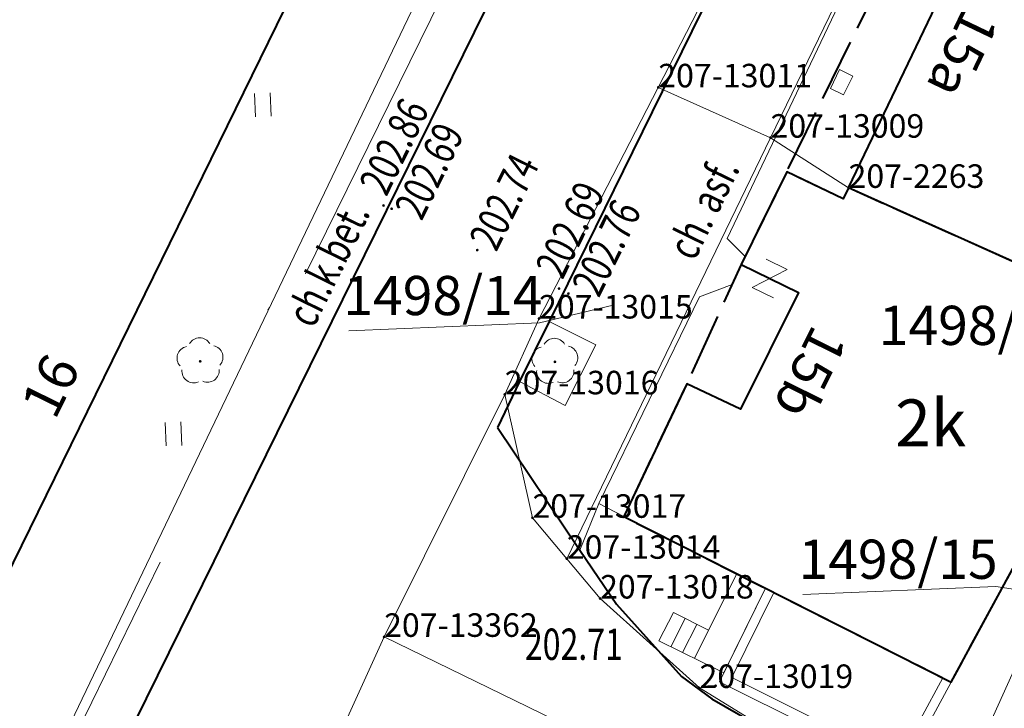
# Model space of a CAD drawing. Extents: x 7570476 to 7572872, y 5543122 to 5545522.
# Drawn here: x 7571235 to 7571267, y 5543958 to 5543980 of the extents above; entities that cross this region are included whole.
import ezdxf
from ezdxf.enums import TextEntityAlignment as Align

# ---------------------------------------------------------------- set-up
doc = ezdxf.new("R2010")
doc.units = 0
doc.header["$MEASUREMENT"] = 0
for name, pattern in [('DGN Style 1', [15.485961, 0.025767, -15.460194]), ('DGN Style 2', [25.76699, 15.460194, -10.306796]), ('DGN Style 3', [36.073786, 25.76699, -10.306796]), ('OBRYS', [2.5, 2, -0.5])]:
    doc.linetypes.add(name, pattern=pattern)
for name, color, linetype in [('1', 7, 'Continuous'), ('11', 7, 'Continuous'), ('12', 7, 'Continuous'), ('13', 7, 'Continuous'), ('14', 7, 'Continuous'), ('15', 7, 'Continuous'), ('2', 7, 'Continuous'), ('25', 7, 'Continuous'), ('3', 7, 'Continuous'), ('35', 7, 'Continuous'), ('36', 7, 'Continuous'), ('39', 7, 'Continuous'), ('5', 7, 'Continuous'), ('6', 7, 'Continuous'), ('8', 7, 'Continuous'), ('9', 7, 'Continuous')]:
    doc.layers.add(name, color=color, linetype=linetype)
doc.styles.add('Style-ITALICS', font='ITALICS.shx')

# ---------------------------------------------------------------- blocks, each defined once
blk = doc.blocks.new('*U3779')
at = {"layer": '6', "color": 3, "linetype": 'Continuous', "lineweight": 0, "flags": 128}
blk.add_lwpolyline([(0, 0), (21.253, 43.363)], dxfattribs=at)
blk = doc.blocks.new('*U3782')
at = {"layer": '6', "color": 3, "linetype": 'Continuous', "lineweight": 0, "flags": 128}
blk.add_lwpolyline([(0, 0), (29.558, 61.727)], dxfattribs=at)
blk = doc.blocks.new('*U3799')
at = {"layer": '6', "color": 3, "linetype": 'Continuous', "lineweight": 0, "flags": 128}
blk.add_lwpolyline([(8.964, 0.367), (-0.183, 4.468)], dxfattribs=at)
blk = doc.blocks.new('*U3800')
at = {"layer": '6', "color": 3, "linetype": 'Continuous', "lineweight": 0, "flags": 128}
blk.add_lwpolyline([(2.417, 0.099), (-0.069, 1.702)], dxfattribs=at)
blk = doc.blocks.new('*U3803')
at = {"layer": '6', "color": 3, "linetype": 'Continuous', "lineweight": 0, "flags": 128}
blk.add_lwpolyline([(6.635, 13.702), (0, 0)], dxfattribs=at)
blk = doc.blocks.new('*U3805')
at = {"layer": '6', "color": 3, "linetype": 'Continuous', "lineweight": 0, "flags": 128}
blk.add_lwpolyline([(4.32, 8.403), (0, 0)], dxfattribs=at)
blk = doc.blocks.new('*U3806')
at = {"layer": '6', "color": 3, "linetype": 'Continuous', "lineweight": 0, "flags": 128}
blk.add_lwpolyline([(-0.072, 1.749), (3.507, 0.144)], dxfattribs=at)
blk = doc.blocks.new('*U3807')
at = {"layer": '6', "color": 3, "linetype": 'Continuous', "lineweight": 0, "flags": 128}
blk.add_lwpolyline([(6.496, 13.426), (0, 0)], dxfattribs=at)
blk = doc.blocks.new('*U3811')
at = {"layer": '6', "color": 3, "linetype": 'Continuous', "lineweight": 0, "flags": 128}
blk.add_lwpolyline([(0, 0), (7.116, 15.757)], dxfattribs=at)
blk = doc.blocks.new('*U3813')
at = {"layer": '6', "color": 3, "linetype": 'Continuous', "lineweight": 0, "flags": 128}
blk.add_lwpolyline([(3.327, 0.136), (-0.091, 2.238)], dxfattribs=at)
blk = doc.blocks.new('*U3814')
at = {"layer": '6', "color": 3, "linetype": 'Continuous', "lineweight": 0, "flags": 128}
blk.add_lwpolyline([(3.048, 0.125), (-0.121, 2.977)], dxfattribs=at)
blk = doc.blocks.new('*U3815')
at = {"layer": '6', "color": 3, "linetype": 'Continuous', "lineweight": 0, "flags": 128}
blk.add_lwpolyline([(1.01, 0.041), (-0.053, 1.309)], dxfattribs=at)
blk = doc.blocks.new('*U3816')
at = {"layer": '6', "color": 3, "linetype": 'Continuous', "lineweight": 0, "flags": 128}
blk.add_lwpolyline([(1.039, 0.043), (-0.055, 1.349)], dxfattribs=at)
blk = doc.blocks.new('*U3817')
at = {"layer": '6', "color": 3, "linetype": 'Continuous', "lineweight": 0, "flags": 128}
blk.add_lwpolyline([(0.72, 0.029), (-0.162, 3.966)], dxfattribs=at)
blk = doc.blocks.new('*U3818')
at = {"layer": '6', "color": 3, "linetype": 'Continuous', "lineweight": 0, "flags": 128}
blk.add_lwpolyline([(0, 0), (1.092, 2.417)], dxfattribs=at)
blk = doc.blocks.new('*U3819')
at = {"layer": '6', "color": 3, "linetype": 'Continuous', "lineweight": 0, "flags": 128}
blk.add_lwpolyline([(0, 0), (3.801, 7.371)], dxfattribs=at)
blk = doc.blocks.new('*U3820')
at = {"layer": '15', "color": 3, "linetype": 'Continuous', "lineweight": 13, "style": 'Style-ITALICS'}
blk.add_text('1498/13', height=1.249998, dxfattribs=at).set_placement((3.055889, 1.375999), align=Align.MIDDLE_CENTER)
blk = doc.blocks.new('*U5191')
at = {"layer": '6', "color": 3, "linetype": 'Continuous', "lineweight": 0, "flags": 128}
blk.add_lwpolyline([(0, 0), (2.974, 6.547)], dxfattribs=at)
blk = doc.blocks.new('*U5193')
at = {"layer": '6', "color": 3, "linetype": 'Continuous', "lineweight": 0, "flags": 128}
blk.add_lwpolyline([(-0.901, 22.011), (40.843, 1.672)], dxfattribs=at)
blk = doc.blocks.new('*U5207')
at = {"layer": '6', "color": 3, "linetype": 'Continuous', "lineweight": 0, "flags": 128}
blk.add_lwpolyline([(0, 0), (3.847, 7.733)], dxfattribs=at)
blk = doc.blocks.new('*U7395')
at = {"layer": '15', "color": 3, "linetype": 'Continuous', "lineweight": 0, "flags": 128}
blk.add_lwpolyline([(-0.011, 0.25), (6.144, 0.502), (10.093, -0.099)], dxfattribs=at)
at = {"layer": '15', "color": 3, "linetype": 'Continuous', "lineweight": 13, "style": 'Style-ITALICS'}
blk.add_text('1498/15', height=1.249998, dxfattribs=at).set_placement((3.026363, 1.374999), align=Align.MIDDLE_CENTER)
blk = doc.blocks.new('PHACZ_295')
at = {"layer": '39', "color": 3, "linetype": 'Continuous', "lineweight": 0}
for p, q in [((-0.375081, 0.499764), (0.374911, 0.499778)), ((0.374911, 0.499778), (-0.374013, -0.499337)), ((-0.374013, -0.499337), (0.375537, -0.498426))]:
    blk.add_line(p, q, dxfattribs=at)
blk = doc.blocks.new('*U7440')
at = {"layer": '39', "color": 3, "linetype": 'Continuous', "lineweight": 0, "xscale": 1.000002, "yscale": 1.000002, "zscale": 1.000002, "rotation": 333.809731}
blk.add_blockref('PHACZ_295', (0.542, 0.64), dxfattribs=at)
blk = doc.blocks.new('*U7619')
at = {"layer": '15', "color": 3, "linetype": 'Continuous', "lineweight": 0, "flags": 128}
blk.add_lwpolyline([(-0.01, 0.25), (6.076, 0.499), (8.421, 1.066)], dxfattribs=at)
at = {"layer": '15', "color": 3, "linetype": 'Continuous', "lineweight": 13, "style": 'Style-ITALICS'}
blk.add_text('1498/14', height=1.249998, dxfattribs=at).set_placement((2.992878, 1.373999), align=Align.MIDDLE_CENTER)
blk = doc.blocks.new('*U7801')
at = {"layer": '14', "color": 7, "linetype": 'Continuous', "lineweight": 13, "style": 'Style-ITALICS'}
blk.add_text('15a', height=1.249992, rotation=244.416939, dxfattribs=at).set_placement((1.584983, 1.685756), align=Align.MIDDLE_CENTER)
blk = doc.blocks.new('*U7802')
at = {"layer": '14', "color": 7, "linetype": 'Continuous', "lineweight": 13, "style": 'Style-ITALICS'}
blk.add_text('15b', height=1.249992, rotation=243.687144, dxfattribs=at).set_placement((1.585449, 1.684947), align=Align.MIDDLE_CENTER)
blk = doc.blocks.new('*U7812')
at = {"layer": '14', "color": 7, "linetype": 'Continuous', "lineweight": 13, "style": 'Style-ITALICS'}
blk.add_text('16', height=1.249998, rotation=63.889608, dxfattribs=at).set_placement((1.370471, 1.245399), align=Align.MIDDLE_CENTER)
blk = doc.blocks.new('PUNZG_794')
at = {"layer": '12', "linetype": 'Continuous', "lineweight": 0}
h = blk.add_hatch(color=3, dxfattribs=at)
edge = h.paths.add_edge_path()
edge.add_arc((0, 0), 0.045, 0, 360)
blk = doc.blocks.new('*U9620')
at = {"layer": '12', "color": 3, "linetype": 'Continuous', "lineweight": 0}
blk.add_blockref('PUNZG_794', (0, 0), dxfattribs=at)
at = {"layer": '13', "color": 3, "linetype": 'Continuous', "lineweight": 0, "style": 'Style-ITALICS'}
blk.add_text('207-2263', height=0.75, dxfattribs=at).set_placement((0, 0))
blk = doc.blocks.new('PUNZG_2733')
at = {"layer": '12', "linetype": 'Continuous', "lineweight": 0}
h = blk.add_hatch(color=3, dxfattribs=at)
edge = h.paths.add_edge_path()
edge.add_arc((0, 0), 0.045, 0, 360)
blk = doc.blocks.new('*U13498')
at = {"layer": '12', "color": 3, "linetype": 'Continuous', "lineweight": 0}
blk.add_blockref('PUNZG_2733', (0, 0), dxfattribs=at)
at = {"layer": '13', "color": 3, "linetype": 'Continuous', "lineweight": 0, "style": 'Style-ITALICS'}
blk.add_text('207-13009', height=0.75, dxfattribs=at).set_placement((0, 0))
blk = doc.blocks.new('PUNZG_2735')
at = {"layer": '12', "linetype": 'Continuous', "lineweight": 0}
h = blk.add_hatch(color=3, dxfattribs=at)
edge = h.paths.add_edge_path()
edge.add_arc((0, 0), 0.045, 0, 360)
blk = doc.blocks.new('*U13502')
at = {"layer": '12', "color": 3, "linetype": 'Continuous', "lineweight": 0}
blk.add_blockref('PUNZG_2735', (0, 0), dxfattribs=at)
at = {"layer": '13', "color": 3, "linetype": 'Continuous', "lineweight": 0, "style": 'Style-ITALICS'}
blk.add_text('207-13011', height=0.75, dxfattribs=at).set_placement((0, 0))
blk = doc.blocks.new('PUNZG_2738')
at = {"layer": '12', "linetype": 'Continuous', "lineweight": 0}
h = blk.add_hatch(color=3, dxfattribs=at)
edge = h.paths.add_edge_path()
edge.add_arc((0, 0), 0.045, 0, 360)
blk = doc.blocks.new('*U13508')
at = {"layer": '12', "color": 3, "linetype": 'Continuous', "lineweight": 0}
blk.add_blockref('PUNZG_2738', (0, 0), dxfattribs=at)
at = {"layer": '13', "color": 3, "linetype": 'Continuous', "lineweight": 0, "style": 'Style-ITALICS'}
blk.add_text('207-13014', height=0.75, dxfattribs=at).set_placement((0, 0))
blk = doc.blocks.new('PUNZG_2739')
at = {"layer": '12', "linetype": 'Continuous', "lineweight": 0}
h = blk.add_hatch(color=3, dxfattribs=at)
edge = h.paths.add_edge_path()
edge.add_arc((0, 0), 0.045, 0, 360)
blk = doc.blocks.new('*U13510')
at = {"layer": '12', "color": 3, "linetype": 'Continuous', "lineweight": 0}
blk.add_blockref('PUNZG_2739', (0, 0), dxfattribs=at)
at = {"layer": '13', "color": 3, "linetype": 'Continuous', "lineweight": 0, "style": 'Style-ITALICS'}
blk.add_text('207-13015', height=0.75, dxfattribs=at).set_placement((0, 0))
blk = doc.blocks.new('PUNZG_2740')
at = {"layer": '12', "linetype": 'Continuous', "lineweight": 0}
h = blk.add_hatch(color=3, dxfattribs=at)
edge = h.paths.add_edge_path()
edge.add_arc((0, 0), 0.045, 0, 360)
blk = doc.blocks.new('*U13512')
at = {"layer": '12', "color": 3, "linetype": 'Continuous', "lineweight": 0}
blk.add_blockref('PUNZG_2740', (0, 0), dxfattribs=at)
at = {"layer": '13', "color": 3, "linetype": 'Continuous', "lineweight": 0, "style": 'Style-ITALICS'}
blk.add_text('207-13016', height=0.75, dxfattribs=at).set_placement((0, 0))
blk = doc.blocks.new('PUNZG_2741')
at = {"layer": '12', "linetype": 'Continuous', "lineweight": 0}
h = blk.add_hatch(color=3, dxfattribs=at)
edge = h.paths.add_edge_path()
edge.add_arc((0, 0), 0.045, 0, 360)
blk = doc.blocks.new('*U13514')
at = {"layer": '12', "color": 3, "linetype": 'Continuous', "lineweight": 0}
blk.add_blockref('PUNZG_2741', (0, 0), dxfattribs=at)
at = {"layer": '13', "color": 3, "linetype": 'Continuous', "lineweight": 0, "style": 'Style-ITALICS'}
blk.add_text('207-13017', height=0.75, dxfattribs=at).set_placement((0, 0))
blk = doc.blocks.new('PUNZG_2742')
at = {"layer": '12', "linetype": 'Continuous', "lineweight": 0}
h = blk.add_hatch(color=3, dxfattribs=at)
edge = h.paths.add_edge_path()
edge.add_arc((0, 0), 0.045, 0, 360)
blk = doc.blocks.new('*U13516')
at = {"layer": '12', "color": 3, "linetype": 'Continuous', "lineweight": 0}
blk.add_blockref('PUNZG_2742', (0, 0), dxfattribs=at)
at = {"layer": '13', "color": 3, "linetype": 'Continuous', "lineweight": 0, "style": 'Style-ITALICS'}
blk.add_text('207-13018', height=0.75, dxfattribs=at).set_placement((0, 0))
blk = doc.blocks.new('PUNZG_2743')
at = {"layer": '12', "linetype": 'Continuous', "lineweight": 0}
h = blk.add_hatch(color=3, dxfattribs=at)
edge = h.paths.add_edge_path()
edge.add_arc((0, 0), 0.045, 0, 360)
blk = doc.blocks.new('*U13518')
at = {"layer": '12', "color": 3, "linetype": 'Continuous', "lineweight": 0}
blk.add_blockref('PUNZG_2743', (0, 0), dxfattribs=at)
at = {"layer": '13', "color": 3, "linetype": 'Continuous', "lineweight": 0, "style": 'Style-ITALICS'}
blk.add_text('207-13019', height=0.75, dxfattribs=at).set_placement((0, 0))
blk = doc.blocks.new('PUNZG_3075')
at = {"layer": '12', "linetype": 'Continuous', "lineweight": 0}
h = blk.add_hatch(color=3, dxfattribs=at)
edge = h.paths.add_edge_path()
edge.add_arc((0, 0), 0.045, 0, 360)
blk = doc.blocks.new('*U14182')
at = {"layer": '12', "color": 3, "linetype": 'Continuous', "lineweight": 0}
blk.add_blockref('PUNZG_3075', (0, 0), dxfattribs=at)
at = {"layer": '13', "color": 3, "linetype": 'Continuous', "lineweight": 0, "style": 'Style-ITALICS'}
blk.add_text('207-13362', height=0.75, dxfattribs=at).set_placement((0, 0))
blk = doc.blocks.new('*U20410')
at = {"layer": '1', "color": 3, "linetype": 'DGN Style 1', "lineweight": 0, "flags": 128}
blk.add_lwpolyline([(-14.779, -30.864), (14.779, 30.863)], dxfattribs=at)
blk = doc.blocks.new('*U20574')
at = {"layer": '1', "color": 3, "linetype": 'DGN Style 1', "lineweight": 0, "flags": 128}
blk.add_lwpolyline([(1.923, 3.867), (-1.924, -3.866)], dxfattribs=at)
blk = doc.blocks.new('*U20575')
at = {"layer": '1', "color": 3, "linetype": 'DGN Style 1', "lineweight": 0, "flags": 128}
blk.add_lwpolyline([(-20.872, 10.17), (20.872, -10.169)], dxfattribs=at)
blk = doc.blocks.new('*U20668')
at = {"layer": '1', "color": 3, "linetype": 'DGN Style 1', "lineweight": 0, "flags": 128}
blk.add_lwpolyline([(-0.441, 1.968), (0.441, -1.969)], dxfattribs=at)
blk = doc.blocks.new('*U20669')
at = {"layer": '1', "color": 3, "linetype": 'DGN Style 1', "lineweight": 0, "flags": 128}
blk.add_lwpolyline([(-0.547, 0.653), (0.547, -0.653)], dxfattribs=at)
blk = doc.blocks.new('*U20670')
at = {"layer": '1', "color": 3, "linetype": 'DGN Style 1', "lineweight": 0, "flags": 128}
blk.add_lwpolyline([(-0.531, 0.634), (0.532, -0.634)], dxfattribs=at)
blk = doc.blocks.new('*U20671')
at = {"layer": '1', "color": 3, "linetype": 'DGN Style 1', "lineweight": 0, "flags": 128}
blk.add_lwpolyline([(-1.584, 1.426), (1.585, -1.426)], dxfattribs=at)
blk = doc.blocks.new('*U20672')
at = {"layer": '1', "color": 3, "linetype": 'DGN Style 1', "lineweight": 0, "flags": 128}
blk.add_lwpolyline([(-1.709, 1.051), (1.709, -1.051)], dxfattribs=at)
blk = doc.blocks.new('*U20681')
at = {"layer": '1', "color": 3, "linetype": 'DGN Style 1', "lineweight": 0, "flags": 128}
blk.add_lwpolyline([(-0.546, -1.208), (0.546, 1.209)], dxfattribs=at)
blk = doc.blocks.new('*U20682')
at = {"layer": '1', "color": 3, "linetype": 'DGN Style 1', "lineweight": 0, "flags": 128}
blk.add_lwpolyline([(-1.901, -3.685), (1.9, 3.686)], dxfattribs=at)
blk = doc.blocks.new('*U20683')
at = {"layer": '1', "color": 3, "linetype": 'DGN Style 1', "lineweight": 0, "flags": 128}
blk.add_lwpolyline([(-2.16, -4.201), (2.16, 4.202)], dxfattribs=at)
blk = doc.blocks.new('*U22469')
at = {"layer": '1', "color": 1, "linetype": 'Continuous', "lineweight": 40, "flags": 128}
blk.add_lwpolyline([(-0.183, 4.468), (2.986, 11.087), (1.255, 11.916), (3.606, 16.826), (11.05, 13.208), (10.81, 12.713), (14.021, 11.154), (14.261, 11.65), (14.45, 11.545), (8.964, 0.367)], close=True, dxfattribs=at)
at = {"layer": '11', "color": 1, "linetype": 'Continuous', "lineweight": 0, "flags": 128}
blk.add_lwpolyline([(-0.762, 7.64), (-0.466, 8.243), (-0.045, 8.036), (-0.34, 7.433)], close=True, dxfattribs=at)
at = {"layer": '3', "color": 7, "linetype": 'Continuous', "lineweight": 30, "style": 'Style-ITALICS'}
blk.add_text('2k', height=1.5, dxfattribs=at).set_placement((6.721358, 8.413), align=Align.MIDDLE_CENTER)
blk = doc.blocks.new('*U22470')
at = {"layer": '2', "color": 1, "linetype": 'OBRYS', "lineweight": 40, "flags": 128}
blk.add_lwpolyline([(1.764, 4.547), (1.597, 4.196), (-0.207, 5.06), (3.202, 11.995), (5.553, 16.905), (12.997, 13.287), (12.757, 12.792), (15.968, 11.233), (16.208, 11.729), (16.397, 11.624), (10.911, 0.446)], close=True, dxfattribs=at)
blk = doc.blocks.new('*U22471')
at = {"layer": '1', "color": 1, "linetype": 'Continuous', "lineweight": 40, "flags": 128}
blk.add_lwpolyline([(16.08, 12.074), (6.933, 16.175), (6.766, 15.824), (4.962, 16.688), (3.511, 13.737), (5.333, 12.841), (3.492, 9.118), (1.776, 9.933), (-0.233, 5.697), (10.207, 0.418), (14.262, 7.898), (16.054, 7.011), (18.071, 11.09)], close=True, dxfattribs=at)
at = {"layer": '3', "color": 7, "linetype": 'Continuous', "lineweight": 30, "style": 'Style-ITALICS'}
blk.add_text('2k', height=1.5, dxfattribs=at).set_placement((9.554358, 8.682), align=Align.MIDDLE_CENTER)
blk = doc.blocks.new('*U22472')
at = {"layer": '1', "color": 1, "linetype": 'Continuous', "lineweight": 40, "flags": 128}
blk.add_lwpolyline([(-0.277, 6.764), (3.514, 14.371), (5.439, 13.412), (19.075, 41.381), (17.143, 42.324), (20.919, 50.064), (33.542, 43.866), (12.289, 0.503)], close=True, dxfattribs=at)
blk = doc.blocks.new('*U22945')
at = {"layer": '2', "color": 1, "linetype": 'OBRYS', "lineweight": 40, "flags": 128}
blk.add_lwpolyline([(6.933, 16.175), (6.766, 15.824), (4.962, 16.688), (3.511, 13.737), (1.776, 9.933), (-0.233, 5.697), (10.207, 0.418), (14.262, 7.898), (16.054, 7.011), (18.071, 11.09), (16.08, 12.074)], close=True, dxfattribs=at)
blk = doc.blocks.new('*U23089')
at = {"layer": '35', "color": 1, "linetype": 'Continuous', "lineweight": 0, "flags": 128}
for points in [[(1.338, 6.123), (-0.129, 3.137), (5.694, 0.233), (7.263, 3.127)], [(1.606, 5.988), (0.272, 3.272), (5.569, 0.631), (6.996, 3.262)]]:
    blk.add_lwpolyline(points, dxfattribs=at)
blk = doc.blocks.new('*U23091')
at = {"layer": '36', "color": 1, "linetype": 'Continuous', "lineweight": 0, "flags": 128}
for points in [[(2.442, 3.24), (1.533, 1.443), (0.416, 2.008), (-0.045, 1.098), (2.022, 0.083), (3.347, 2.782), (2.442, 3.24)], [(0.79, 1.819), (0.332, 0.913)], [(1.165, 1.629), (0.709, 0.728)], [(1.533, 1.443), (1.089, 0.541)]]:
    blk.add_lwpolyline(points, dxfattribs=at)
blk = doc.blocks.new('*U25192')
at = {"layer": '8', "color": 7, "linetype": 'DGN Style 3', "lineweight": 0, "flags": 128}
blk.add_lwpolyline([(7.219, 15.817), (-0.024, 0.579), (0.54, 0.022)], dxfattribs=at)
blk = doc.blocks.new('*U25193')
at = {"layer": '8', "color": 7, "linetype": 'DGN Style 3', "lineweight": 0, "flags": 128}
blk.add_lwpolyline([(4.231, 7.431), (3.195, 7.036), (-0.018, 0.45), (0.779, 0.032)], dxfattribs=at)
blk = doc.blocks.new('*U25197')
at = {"layer": '9', "color": 7, "linetype": 'Continuous', "lineweight": 0, "style": 'Style-ITALICS', "width": 0.749995}
blk.add_text('ch. asf.', height=0.99999, rotation=63.907875, dxfattribs=at).set_placement((1.554993, 1.93418), align=Align.MIDDLE_CENTER)
blk = doc.blocks.new('*U25198')
at = {"layer": '8', "color": 7, "linetype": 'DGN Style 3', "lineweight": 0, "flags": 128}
blk.add_lwpolyline([(0.6, 1.486), (0, 0)], dxfattribs=at)
blk = doc.blocks.new('*U25199')
at = {"layer": '8', "color": 7, "linetype": 'DGN Style 3', "lineweight": 0, "flags": 128}
blk.add_lwpolyline([(0.919, 2.73), (2.401, 1.99), (1.429, 0.059), (-0.033, 0.819)], dxfattribs=at)
blk = doc.blocks.new('*U25959')
at = {"layer": '6', "color": 7, "linetype": 'Continuous', "lineweight": 40, "flags": 128}
for points in [[(-2.328, -2.547), (-6.744, -11.525), (-9.395, -16.937), (-10.347, -18.848), (-11.048, -20.317)], [(-11.048, -20.317), (-8.416, -24.223), (-7.245, -25.946), (-5.179, -28.254), (-4.209, -28.964), (-2.436, -29.983), (1.406, -31.907), (6.422, -34.414), (7.752, -35.11), (8.683, -35.612), (16.985, -39.656), (22.115, -39.816), (28.883, -44.043)]]:
    blk.add_lwpolyline(points, dxfattribs=at)
blk = doc.blocks.new('*U25999')
at = {"layer": '6', "color": 7, "linetype": 'Continuous', "lineweight": 40, "flags": 128}
blk.add_lwpolyline([(0, 0), (15.406, 31.185), (44.846, 90.915), (45.455, 92.181), (56.977, 115.591)], dxfattribs=at)
blk = doc.blocks.new('WYSTER_778')
at = {"layer": '25', "linetype": 'Continuous', "lineweight": 0}
h = blk.add_hatch(color=7, dxfattribs=at)
edge = h.paths.add_edge_path()
edge.add_arc((0, 0), 0.045, 0, 360)
blk = doc.blocks.new('*U28847')
at = {"layer": '25', "color": 7, "linetype": 'Continuous', "lineweight": 0}
blk.add_blockref('WYSTER_778', (0.043, 0.047), dxfattribs=at)
at = {"layer": '25', "color": 7, "linetype": 'Continuous', "lineweight": 0, "style": 'Style-ITALICS', "width": 0.749999}
blk.add_text('202.71', height=1.000002, dxfattribs=at).set_placement((-4.476758, 1.370001), align=Align.MIDDLE_CENTER)
blk = doc.blocks.new('WYSTER_2119')
at = {"layer": '25', "linetype": 'Continuous', "lineweight": 0}
h = blk.add_hatch(color=7, dxfattribs=at)
edge = h.paths.add_edge_path()
edge.add_arc((0, 0), 0.045, 0, 360)
blk = doc.blocks.new('*U31597')
at = {"layer": '25', "color": 7, "linetype": 'Continuous', "lineweight": 0}
blk.add_blockref('WYSTER_2119', (0.043, 0.047), dxfattribs=at)
at = {"layer": '25', "color": 7, "linetype": 'Continuous', "lineweight": 0, "style": 'Style-ITALICS', "width": 0.749997}
blk.add_text('202.76', height=0.999996, rotation=63.907875, dxfattribs=at).set_placement((1.251753, 1.506578), align=Align.MIDDLE_CENTER)
blk = doc.blocks.new('WYSTER_2120')
at = {"layer": '25', "linetype": 'Continuous', "lineweight": 0}
h = blk.add_hatch(color=7, dxfattribs=at)
edge = h.paths.add_edge_path()
edge.add_arc((0, 0), 0.045, 0, 360)
blk = doc.blocks.new('*U31599')
at = {"layer": '25', "color": 7, "linetype": 'Continuous', "lineweight": 0}
blk.add_blockref('WYSTER_2120', (0.043, 0.046), dxfattribs=at)
at = {"layer": '25', "color": 7, "linetype": 'Continuous', "lineweight": 0, "style": 'Style-ITALICS', "width": 0.749997}
blk.add_text('202.69', height=0.999996, rotation=63.907875, dxfattribs=at).set_placement((0.394545, 1.927488), align=Align.MIDDLE_CENTER)
blk = doc.blocks.new('WYSTER_2121')
at = {"layer": '25', "linetype": 'Continuous', "lineweight": 0}
h = blk.add_hatch(color=7, dxfattribs=at)
edge = h.paths.add_edge_path()
edge.add_arc((0, 0), 0.045, 0, 360)
blk = doc.blocks.new('*U31601')
at = {"layer": '25', "color": 7, "linetype": 'Continuous', "lineweight": 0}
blk.add_blockref('WYSTER_2121', (0.043, 0.047), dxfattribs=at)
at = {"layer": '25', "color": 7, "linetype": 'Continuous', "lineweight": 0, "style": 'Style-ITALICS', "width": 0.749999}
blk.add_text('202.74', height=1.000002, rotation=63.656225, dxfattribs=at).set_placement((0.897148, 1.586398), align=Align.MIDDLE_CENTER)
blk = doc.blocks.new('WYSTER_2122')
at = {"layer": '25', "linetype": 'Continuous', "lineweight": 0}
h = blk.add_hatch(color=7, dxfattribs=at)
edge = h.paths.add_edge_path()
edge.add_arc((0, 0), 0.045, 0, 360)
blk = doc.blocks.new('*U31603')
at = {"layer": '25', "color": 7, "linetype": 'Continuous', "lineweight": 0}
blk.add_blockref('WYSTER_2122', (0.043, 0.047), dxfattribs=at)
at = {"layer": '25', "color": 7, "linetype": 'Continuous', "lineweight": 0, "style": 'Style-ITALICS', "width": 0.749999}
blk.add_text('202.69', height=1.000002, rotation=63.794717, dxfattribs=at).set_placement((1.241904, 1.257953), align=Align.MIDDLE_CENTER)
blk = doc.blocks.new('WYSTER_2123')
at = {"layer": '25', "linetype": 'Continuous', "lineweight": 0}
h = blk.add_hatch(color=7, dxfattribs=at)
edge = h.paths.add_edge_path()
edge.add_arc((0, 0), 0.045, 0, 360)
blk = doc.blocks.new('*U31605')
at = {"layer": '25', "color": 7, "linetype": 'Continuous', "lineweight": 0}
blk.add_blockref('WYSTER_2123', (0.043, 0.047), dxfattribs=at)
at = {"layer": '25', "color": 7, "linetype": 'Continuous', "lineweight": 0, "style": 'Style-ITALICS', "width": 0.749999}
blk.add_text('202.86', height=1.000002, rotation=63.794717, dxfattribs=at).set_placement((0.376119, 1.92755), align=Align.MIDDLE_CENTER)
blk = doc.blocks.new('*U32531')
at = {"layer": '5', "color": 7, "linetype": 'DGN Style 2', "lineweight": 0, "flags": 128}
blk.add_lwpolyline([(21.98, 0.899), (12.316, 5.478), (13.908, 8.625), (1.297, 14.764), (-0.576, 14.077)], dxfattribs=at)
blk = doc.blocks.new('*U33399')
at = {"layer": '9', "color": 7, "linetype": 'Continuous', "lineweight": 0, "style": 'Style-ITALICS', "width": 0.749999}
blk.add_text('ch.k.bet.', height=1.000002, rotation=63.781431, dxfattribs=at).set_placement((1.657604, 1.98446), align=Align.MIDDLE_CENTER)
blk = doc.blocks.new('*U33470')
at = {"layer": '8', "color": 7, "linetype": 'DGN Style 3', "lineweight": 0, "flags": 128}
blk.add_lwpolyline([(4.606, 9.444), (16.306, 33.433), (16.998, 34.622), (28.27, 57.511)], dxfattribs=at)
blk = doc.blocks.new('DRLIS1')
at = {"layer": '11', "linetype": 'Continuous', "lineweight": 0}
h = blk.add_hatch(color=3, dxfattribs=at)
edge = h.paths.add_edge_path()
edge.add_arc((0, 0), 0.045, 0, 360)
at = {"layer": '11', "color": 3, "linetype": 'Continuous', "lineweight": 0}
for centre, start, end in [((-0.016, 0.375), 30.1471, 149.8529), ((-0.362, 0.102), 102.0477, 221.9513), ((0.352, 0.131), 318.0487, 77.9523), ((-0.208, -0.311), 174.1984, 293.7229), ((0.232, -0.293), 246.2771, 5.6877)]:
    blk.add_arc(centre, 0.375, start, end, dxfattribs=at)
blk = doc.blocks.new('*U35744')
at = {"layer": '11', "color": 3, "linetype": 'Continuous', "lineweight": 0}
blk.add_blockref('DRLIS1', (0.704, 0.707), dxfattribs=at)
blk = doc.blocks.new('TRAWA1')
at = {"layer": '5', "color": 3, "linetype": 'Continuous', "lineweight": 0}
for p, q in [((-0.265, 0.364), (-0.234, -0.385)), ((0.235, 0.385), (0.265, -0.365))]:
    blk.add_line(p, q, dxfattribs=at)
blk = doc.blocks.new('*U36051')
at = {"layer": '5', "color": 3, "linetype": 'Continuous', "lineweight": 0}
blk.add_blockref('TRAWA1', (0.234, 0.385), dxfattribs=at)

msp = doc.modelspace()

# ---------------------------------------------------------------- block references
at = {"layer": '1', "color": 1, "linetype": 'Continuous', "lineweight": 40}
for name, p in [('*U22472', (7571215.096, 5543945.894)), ('*U22469', (7571262.069, 5543969.918)), ('*U22471', (7571254.953, 5543958.211))]:
    msp.add_blockref(name, p, dxfattribs=at)
at = {"layer": '1', "color": 3, "linetype": 'DGN Style 1', "lineweight": 0}
for name, p in [('*U20410', (7571237.998, 5543959.246)), ('*U20683', (7571257.981, 5543981.795)), ('*U20682', (7571253.921, 5543973.908)), ('*U20681', (7571251.474, 5543969.014)), ('*U20574', (7571249.005, 5543963.939)), ('*U20668', (7571251.369, 5543965.838)), ('*U20669', (7571252.357, 5543963.216)), ('*U20670', (7571253.435, 5543961.929)), ('*U20671', (7571255.551, 5543959.869)), ('*U20575', (7571267.953, 5543949.903)), ('*U20672', (7571258.845, 5543957.392))]:
    msp.add_blockref(name, p, dxfattribs=at)
at = {"layer": '11', "color": 3, "linetype": 'Continuous', "lineweight": 0}
for p in [(7571240.514, 5543968.152), (7571251.823, 5543968.135)]:
    msp.add_blockref('*U35744', p, dxfattribs=at)
at = {"layer": '12', "color": 3, "linetype": 'Continuous', "lineweight": 0}
for name, p in [('*U13502', (7571255.821, 5543977.594)), ('*U13498', (7571259.4, 5543975.989)), ('*U9620', (7571261.887, 5543974.389)), ('*U13510', (7571252.02, 5543970.223)), ('*U13512', (7571250.928, 5543967.806)), ('*U13514', (7571251.81, 5543963.869)), ('*U13508', (7571252.904, 5543962.563)), ('*U13516', (7571253.967, 5543961.295)), ('*U14182', (7571247.081, 5543960.073)), ('*U13518', (7571257.136, 5543958.443))]:
    msp.add_blockref(name, p, dxfattribs=at)
at = {"layer": '14', "color": 7, "linetype": 'Continuous', "lineweight": 13}
for name, p in [('*U7801', (7571263.945, 5543976.98)), ('*U7802', (7571259.084, 5543966.799)), ('*U7812', (7571235.073, 5543966.834))]:
    msp.add_blockref(name, p, dxfattribs=at)
at = {"layer": '15', "color": 3, "linetype": 'Continuous', "lineweight": 13}
for name, p in [('*U7619', (7571245.963, 5543969.582)), ('*U3820', (7571262.968, 5543968.629)), ('*U7395', (7571260.441, 5543961.173))]:
    msp.add_blockref(name, p, dxfattribs=at)
at = {"layer": '2', "color": 1, "linetype": 'OBRYS', "lineweight": 40}
for name, p in [('*U22470', (7571260.122, 5543969.839)), ('*U22945', (7571254.953, 5543958.211))]:
    msp.add_blockref(name, p, dxfattribs=at)
at = {"layer": '25', "color": 7, "linetype": 'Continuous', "lineweight": 0}
for name, p in [('*U31605', (7571247.02, 5543973.779)), ('*U31603', (7571247.278, 5543973.675)), ('*U31601', (7571250.007, 5543972.358)), ('*U31599', (7571252.615, 5543971.132)), ('*U31597', (7571252.914, 5543970.972)), ('*U28847', (7571257.607, 5543958.468))]:
    msp.add_blockref(name, p, dxfattribs=at)
at = {"layer": '35', "color": 1, "linetype": 'Continuous', "lineweight": 0}
msp.add_blockref('*U23089', (7571257.897, 5543955.502), dxfattribs=at)
at = {"layer": '36', "color": 1, "linetype": 'Continuous', "lineweight": 0}
msp.add_blockref('*U23091', (7571255.888, 5543958.843), dxfattribs=at)
at = {"layer": '39', "color": 3, "linetype": 'Continuous', "lineweight": 0}
msp.add_blockref('*U7440', (7571258.833, 5543970.86), dxfattribs=at)
at = {"layer": '5', "color": 7, "linetype": 'DGN Style 2', "lineweight": 0}
msp.add_blockref('*U32531', (7571265.839, 5543973.931), dxfattribs=at)
at = {"layer": '5', "color": 3, "linetype": 'Continuous', "lineweight": 0}
for p in [(7571242.981, 5543976.654), (7571240.129, 5543966.159)]:
    msp.add_blockref('*U36051', p, dxfattribs=at)
at = {"layer": '6', "color": 7, "linetype": 'Continuous', "lineweight": 40}
for name, p in [('*U25999', (7571196.822, 5543871.568)), ('*U25959', (7571261.739, 5543987.063))]:
    msp.add_blockref(name, p, dxfattribs=at)
at = {"layer": '6', "color": 3, "linetype": 'Continuous', "lineweight": 0}
for name, p in [('*U3782', (7571223.219, 5543928.382)), ('*U3779', (7571227.385, 5543946.397)), ('*U3803', (7571259.4, 5543975.989)), ('*U3805', (7571255.821, 5543977.594)), ('*U3819', (7571252.02, 5543970.223)), ('*U3806', (7571255.893, 5543975.845)), ('*U3807', (7571252.904, 5543962.563)), ('*U3800', (7571259.469, 5543974.287)), ('*U3799', (7571262.069, 5543969.918)), ('*U3818', (7571250.928, 5543967.806)), ('*U3811', (7571264.912, 5543954.037)), ('*U5207', (7571247.081, 5543960.073)), ('*U3817', (7571251.09, 5543963.84)), ('*U3816', (7571251.865, 5543962.52)), ('*U3815', (7571252.957, 5543961.254)), ('*U3814', (7571254.088, 5543958.318)), ('*U5191', (7571244.107, 5543953.526)), ('*U5193', (7571247.982, 5543938.062)), ('*U3813', (7571257.227, 5543956.205))]:
    msp.add_blockref(name, p, dxfattribs=at)
at = {"layer": '8', "color": 7, "linetype": 'DGN Style 3', "lineweight": 0}
for name, p in [('*U33470', (7571224.039, 5543929.847)), ('*U25192', (7571258.044, 5543972.191)), ('*U25193', (7571253.941, 5543963.876)), ('*U25199', (7571251.425, 5543967.396)), ('*U25198', (7571253.323, 5543962.84))]:
    msp.add_blockref(name, p, dxfattribs=at)
at = {"layer": '9', "color": 7, "linetype": 'Continuous', "lineweight": 0}
for name, p in [('*U25197', (7571255.701, 5543971.801)), ('*U33399', (7571243.635, 5543969.972))]:
    msp.add_blockref(name, p, dxfattribs=at)

doc.saveas('drawing.dxf')
